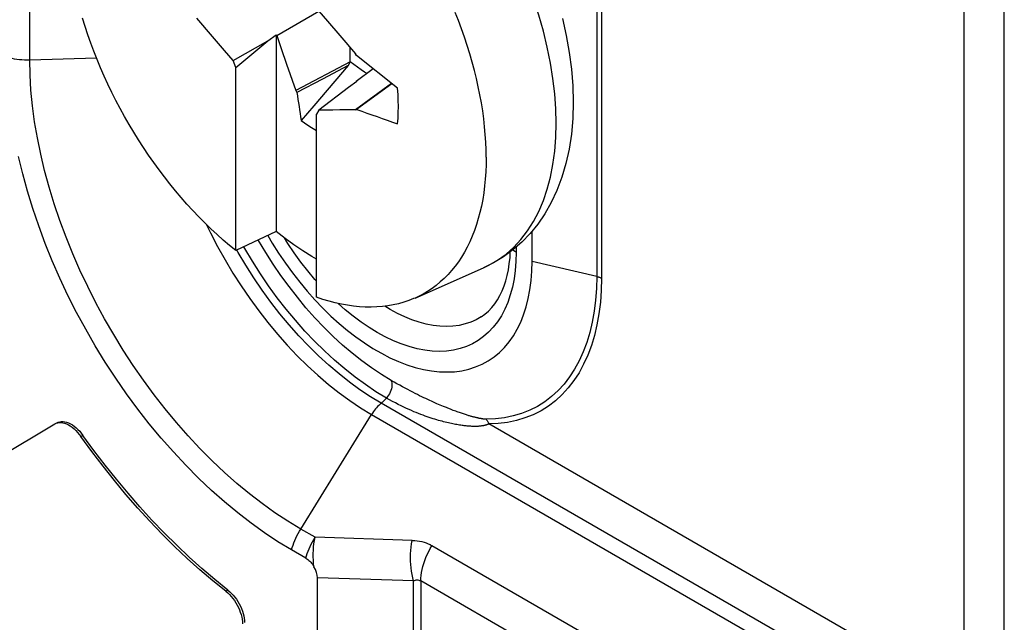
# Model space of a CAD drawing. Units: millimetres. Extents: x 215 to 320, y 158 to 275.
# Drawn here: x 223 to 233, y 232 to 238 of the extents above; entities that cross this region are included whole.
import ezdxf

# ---------------------------------------------------------------- set-up
doc = ezdxf.new("R2010")
doc.units = ezdxf.units.MM
doc.header["$LTSCALE"] = 30.734
doc.layers.get('0').update_dxf_attribs({"linetype": 'CONTINUOUS'})
for name, color, linetype in [('RACCORDO', 7, 'CONTINUOUS'), ('SUPERFICI', 7, 'CONTINUOUS'), ('TRASH', 7, 'CONTINUOUS')]:
    doc.layers.add(name, color=color, linetype=linetype)

msp = doc.modelspace()

# ---------------------------------------------------------------- linework, layer by layer
at = {"color": 7, "linetype": 'CONTINUOUS'}
for p, q in [((225.802, 237.706), (226.245, 237.961)), ((226.245, 237.961), (226.336, 237.856)), ((225.127, 237.696), (224.962, 237.89)), ((226.336, 237.856), (226.463, 237.708)), ((225.255, 237.548), (225.127, 237.696)), ((225.346, 237.443), (225.707, 237.651)), ((225.371, 237.37), (225.707, 237.651)), ((225.707, 237.651), (225.795, 237.713)), ((225.795, 237.713), (225.795, 235.649)), ((225.795, 237.713), (225.802, 237.706)), ((225.802, 237.706), (225.849, 237.569)), ((226.463, 237.708), (226.629, 237.514)), ((225.346, 237.443), (225.255, 237.548)), ((225.849, 237.569), (225.906, 237.405)), ((226.641, 237.497), (226.629, 237.514)), ((227.069, 237.153), (226.641, 237.497)), ((225.371, 237.37), (225.346, 237.443)), ((225.371, 235.448), (225.371, 237.37)), ((225.906, 237.405), (226.004, 237.13)), ((226.574, 237.43), (226.004, 237.13)), ((226.553, 237.391), (226.191, 236.97)), ((226.553, 237.391), (226.283, 237.25)), ((226.814, 237.358), (226.637, 237.223)), ((226.283, 237.25), (226.013, 237.109)), ((226.556, 237.161), (226.245, 236.924)), ((226.644, 237.223), (226.556, 237.161)), ((227.005, 237.204), (226.629, 236.928)), ((226.633, 237.216), (226.637, 237.223)), ((226.637, 237.223), (226.644, 237.223)), ((227.009, 237.201), (226.641, 236.93)), ((226.004, 237.13), (226.013, 237.109)), ((226.191, 236.97), (226.058, 236.816)), ((226.536, 236.926), (226.463, 236.925)), ((226.629, 236.928), (226.536, 236.926)), ((226.629, 236.928), (226.641, 236.93)), ((226.245, 236.924), (226.22, 236.88)), ((226.22, 234.958), (226.22, 236.88)), ((226.281, 236.924), (226.245, 236.924)), ((226.335, 236.924), (226.281, 236.924)), ((226.39, 236.924), (226.335, 236.924)), ((226.463, 236.925), (226.39, 236.924)), ((225.795, 235.649), (225.371, 235.448)), ((228.482, 235.334), (228.482, 235.654)), ((227.255, 234.95), (227.971, 235.267)), ((226.122, 235.021), (226.203, 234.931)), ((219.973, 231.537), (223.471, 233.628)), ((226.108, 232.219), (225.958, 232.305)), ((226.229, 215.552), (226.229, 232.013))]:
    msp.add_line(p, q, dxfattribs=at)
at = {"color": 250, "linetype": 'CONTINUOUS'}
for p, q in [((223.767, 233.508), (223.746, 233.496)), ((227.237, 231.982), (226.229, 232.013)), ((225.289, 231.883), (225.268, 231.871))]:
    msp.add_line(p, q, dxfattribs=at)
at = {"color": 7, "linetype": 'CONTINUOUS'}
for points in [[(225.371, 235.448), (225.305, 235.502), (225.24, 235.559), (225.175, 235.617), (225.11, 235.677), (225.046, 235.739), (224.983, 235.804), (224.921, 235.869), (224.859, 235.937), (224.799, 236.006), (224.739, 236.077), (224.68, 236.149), (224.622, 236.223), (224.566, 236.298), (224.51, 236.374), (224.456, 236.452), (224.403, 236.531), (224.352, 236.611), (224.301, 236.692), (224.252, 236.774), (224.205, 236.857), (224.159, 236.94), (224.114, 237.024), (224.071, 237.109), (224.03, 237.195), (223.991, 237.281), (223.953, 237.367), (223.916, 237.454), (223.882, 237.541), (223.849, 237.628), (223.818, 237.715), (223.79, 237.802), (223.762, 237.889)], [(228.001, 236.429), (228, 236.507), (227.997, 236.587), (227.991, 236.667), (227.984, 236.749), (227.975, 236.832), (227.964, 236.915), (227.95, 236.999), (227.935, 237.084), (227.918, 237.169), (227.898, 237.255), (227.877, 237.341), (227.854, 237.428), (227.828, 237.515), (227.801, 237.602), (227.772, 237.689), (227.742, 237.776), (227.709, 237.863), (227.674, 237.95)], [(227.069, 236.78), (227.075, 236.839), (227.078, 236.899), (227.079, 236.961), (227.078, 237.023), (227.075, 237.087), (227.069, 237.153)], [(226.058, 236.816), (226.094, 236.79), (226.13, 236.765), (226.166, 236.742), (226.202, 236.72), (226.22, 236.709)], [(225.958, 232.305), (225.815, 232.392), (225.674, 232.485), (225.533, 232.586), (225.393, 232.694), (225.254, 232.809), (225.117, 232.931), (224.981, 233.059), (224.848, 233.194), (224.717, 233.334), (224.589, 233.479), (224.464, 233.63), (224.343, 233.785), (224.225, 233.945), (224.111, 234.11), (224.002, 234.277), (223.897, 234.448), (223.796, 234.623), (223.701, 234.799), (223.61, 234.978), (223.525, 235.159), (223.445, 235.341), (223.371, 235.524), (223.303, 235.707), (223.241, 235.891), (223.185, 236.074), (223.135, 236.256), (223.092, 236.438)], [(228.001, 236.429), (228, 236.351), (227.997, 236.275), (227.991, 236.2), (227.984, 236.127), (227.975, 236.055), (227.964, 235.985), (227.95, 235.916), (227.935, 235.849), (227.918, 235.784), (227.898, 235.721), (227.877, 235.659), (227.854, 235.599), (227.828, 235.541), (227.801, 235.486), (227.772, 235.432), (227.742, 235.381), (227.709, 235.331), (227.674, 235.284), (227.638, 235.239), (227.6, 235.197), (227.561, 235.156), (227.519, 235.119), (227.477, 235.083), (227.432, 235.05), (227.386, 235.02), (227.339, 234.992), (227.29, 234.966), (227.255, 234.95)], [(225.708, 235.608), (225.755, 235.527), (225.822, 235.421), (225.893, 235.316), (225.967, 235.215), (226.043, 235.116), (226.122, 235.021)], [(226.22, 235.358), (226.172, 235.386), (226.077, 235.445), (225.983, 235.509), (225.889, 235.577), (225.795, 235.649)], [(226.203, 234.931), (226.286, 234.844), (226.371, 234.761), (226.457, 234.683), (226.544, 234.61), (226.633, 234.542), (226.722, 234.479), (226.811, 234.422), (226.901, 234.37), (226.99, 234.324), (227.079, 234.284), (227.168, 234.25), (227.255, 234.222), (227.342, 234.201), (227.426, 234.185), (227.509, 234.176), (227.59, 234.174), (227.669, 234.177), (227.746, 234.187), (227.819, 234.204), (227.89, 234.227), (227.958, 234.256), (228.022, 234.291), (228.083, 234.332), (228.14, 234.379), (228.193, 234.431), (228.242, 234.49), (228.286, 234.553), (228.327, 234.622), (228.363, 234.697), (228.394, 234.775), (228.421, 234.858), (228.443, 234.946), (228.46, 235.038), (228.473, 235.133), (228.48, 235.232), (228.482, 235.334)], [(227.255, 234.95), (227.239, 234.944), (227.188, 234.923), (227.135, 234.906), (227.08, 234.89), (227.025, 234.878), (226.968, 234.868), (226.911, 234.861), (226.852, 234.857), (226.792, 234.855), (226.732, 234.856), (226.67, 234.859), (226.608, 234.866), (226.545, 234.874), (226.481, 234.886), (226.416, 234.9), (226.351, 234.917), (226.286, 234.936), (226.22, 234.958)], [(223.471, 233.628), (223.486, 233.635), (223.502, 233.64), (223.519, 233.643), (223.537, 233.642), (223.555, 233.64), (223.575, 233.635), (223.594, 233.628), (223.614, 233.618), (223.634, 233.607), (223.654, 233.593), (223.674, 233.577), (223.693, 233.559), (223.711, 233.54), (223.729, 233.519), (223.746, 233.496)], [(225.268, 231.871), (225.131, 231.981), (224.996, 232.097), (224.863, 232.217), (224.73, 232.342), (224.6, 232.472), (224.471, 232.606), (224.344, 232.745), (224.219, 232.888), (224.097, 233.035), (223.978, 233.185), (223.861, 233.339), (223.746, 233.496)], [(226.108, 232.219), (226.119, 232.212), (226.129, 232.205), (226.139, 232.196), (226.149, 232.187), (226.159, 232.177), (226.168, 232.166), (226.176, 232.155), (226.185, 232.143), (226.193, 232.13)], [(225.268, 231.871), (225.287, 231.855), (225.306, 231.837), (225.324, 231.817), (225.341, 231.797), (225.357, 231.774), (225.372, 231.751), (225.386, 231.727), (225.399, 231.702), (225.41, 231.677), (225.419, 231.652), (225.427, 231.626), (225.434, 231.601), (225.438, 231.577), (225.441, 231.553), (225.442, 231.529)]]:
    msp.add_lwpolyline(points, dxfattribs=at)
at = {"color": 250, "linetype": 'CONTINUOUS'}
for points in [[(222.971, 237.479), (222.996, 237.473), (223.021, 237.468), (223.047, 237.463), (223.074, 237.459), (223.1, 237.456), (223.127, 237.454), (223.154, 237.453), (223.181, 237.452), (223.208, 237.453)], [(225.958, 232.305), (225.965, 232.33), (225.973, 232.355), (225.982, 232.38), (225.992, 232.404), (226.003, 232.429), (226.014, 232.453), (226.027, 232.477), (226.04, 232.501), (226.054, 232.524)], [(226.108, 232.219), (226.115, 232.243), (226.123, 232.268), (226.132, 232.293), (226.142, 232.318), (226.153, 232.342), (226.164, 232.367), (226.177, 232.391), (226.19, 232.414), (226.204, 232.438)], [(226.193, 232.13), (226.189, 232.164), (226.187, 232.198), (226.185, 232.233), (226.185, 232.267), (226.187, 232.302), (226.189, 232.337), (226.193, 232.371), (226.198, 232.405), (226.204, 232.438)]]:
    msp.add_lwpolyline(points, dxfattribs=at)
at = {"color": 7, "linetype": 'CONTINUOUS'}
for centre, major_axis, ratio, start_param, end_param in [((597.414, 105.803), (-268.874, 461.156), 0.577318, 0.972866, 0.973491), ((154.624, 707.351), (-264.961, 463.415), 0.577318, -3.729704, -3.728547), ((225.105, 232.312), (1.118, -0.343), 0.348995, 0.106673, 0.362989)]:
    msp.add_ellipse(centre, major_axis=major_axis, ratio=ratio, start_param=start_param, end_param=end_param, dxfattribs=at)
at = {"layer": 'RACCORDO', "color": 250, "linetype": 'CONTINUOUS'}
for p, q in [((223.208, 237.453), (223.208, 241.535)), ((233.44, 230.271), (233.44, 239.725)), ((229.161, 239.26), (229.161, 235.177)), ((229.211, 239.241), (229.211, 235.158)), ((233.02, 230.747), (233.02, 239.254)), ((223.208, 237.453), (223.909, 237.473)), ((228.209, 235.412), (228.29, 235.484)), ((228.315, 235.485), (228.315, 235.431)), ((225.396, 235.43), (225.382, 235.454)), ((227.971, 235.267), (228.028, 235.294)), ((229.161, 235.177), (228.482, 235.334)), ((226.054, 232.524), (226.797, 233.728)), ((226.797, 233.728), (232.743, 230.295)), ((233.014, 230.75), (228.028, 233.629)), ((226.204, 232.438), (226.054, 232.524)), ((227.225, 232.406), (226.204, 232.438)), ((232.274, 229.554), (227.431, 232.35)), ((227.237, 216.134), (227.237, 231.982)), ((227.315, 231.98), (227.315, 216.102)), ((232.156, 229.184), (227.315, 231.98))]:
    msp.add_line(p, q, dxfattribs=at)
for points in [[(228.736, 236.785), (228.732, 236.937), (228.721, 237.094), (228.702, 237.254), (228.676, 237.418), (228.642, 237.584), (228.601, 237.752), (228.553, 237.921), (228.497, 238.092), (228.435, 238.262), (228.366, 238.432), (228.29, 238.6), (228.209, 238.767), (228.121, 238.932), (228.028, 239.094), (227.929, 239.252), (227.826, 239.406), (227.718, 239.556), (227.606, 239.701), (227.49, 239.84), (227.37, 239.974), (227.248, 240.101)], [(226.054, 232.524), (225.918, 232.606), (225.783, 232.695), (225.649, 232.792), (225.515, 232.895), (225.383, 233.004), (225.252, 233.12), (225.123, 233.242), (224.996, 233.37), (224.872, 233.504), (224.75, 233.642), (224.631, 233.786), (224.515, 233.934), (224.403, 234.087), (224.295, 234.243), (224.19, 234.403), (224.09, 234.566), (223.994, 234.732), (223.903, 234.9), (223.817, 235.07), (223.736, 235.242), (223.66, 235.416), (223.59, 235.59), (223.525, 235.765), (223.466, 235.939), (223.412, 236.114), (223.365, 236.288), (223.324, 236.46), (223.289, 236.632), (223.26, 236.801), (223.237, 236.968), (223.221, 237.133), (223.212, 237.294), (223.208, 237.453)], [(228.29, 235.484), (228.366, 235.566), (228.435, 235.656), (228.497, 235.754), (228.553, 235.86), (228.601, 235.974), (228.642, 236.094), (228.676, 236.221), (228.702, 236.354), (228.721, 236.493), (228.732, 236.637), (228.736, 236.785)], [(225.066, 235.72), (225.107, 235.635), (225.181, 235.492), (225.26, 235.351), (225.342, 235.213), (225.429, 235.078), (225.519, 234.946), (225.613, 234.817), (225.71, 234.692), (225.81, 234.572), (225.913, 234.456), (226.018, 234.345), (226.125, 234.239), (226.234, 234.139), (226.345, 234.044), (226.457, 233.956), (226.57, 233.873), (226.683, 233.797), (226.797, 233.728)], [(226.954, 233.9), (226.844, 233.967), (226.734, 234.041), (226.625, 234.12), (226.517, 234.206), (226.41, 234.297), (226.304, 234.395), (226.2, 234.497), (226.098, 234.604), (225.999, 234.717), (225.902, 234.833), (225.808, 234.954), (225.717, 235.078), (225.63, 235.206), (225.546, 235.337), (225.466, 235.471), (225.457, 235.489)], [(227.003, 234.085), (226.9, 234.148), (226.797, 234.216), (226.695, 234.291), (226.593, 234.371), (226.493, 234.457), (226.394, 234.547), (226.297, 234.643), (226.202, 234.744), (226.109, 234.849), (226.019, 234.958), (225.931, 235.071), (225.846, 235.187), (225.764, 235.307), (225.686, 235.429), (225.611, 235.554), (225.608, 235.56)], [(226.22, 235.126), (226.201, 235.146), (226.127, 235.235), (226.055, 235.328), (225.985, 235.425), (225.919, 235.524), (225.883, 235.582)], [(226.898, 233.845), (226.787, 233.912), (226.676, 233.986), (226.565, 234.067), (226.456, 234.153), (226.348, 234.246), (226.241, 234.344), (226.136, 234.447), (226.034, 234.555), (225.933, 234.669), (225.836, 234.786), (225.741, 234.908), (225.649, 235.034), (225.561, 235.163), (225.476, 235.295), (225.396, 235.43)], [(228.315, 235.431), (228.312, 235.334), (228.305, 235.241), (228.293, 235.151), (228.276, 235.065), (228.254, 234.983), (228.227, 234.905), (228.196, 234.833), (228.16, 234.764), (228.119, 234.701), (228.075, 234.644), (228.026, 234.592), (227.973, 234.545), (227.917, 234.505), (227.857, 234.47), (227.794, 234.441), (227.727, 234.419), (227.658, 234.403), (227.585, 234.393), (227.511, 234.39), (227.434, 234.393), (227.355, 234.402), (227.275, 234.418), (227.192, 234.44), (227.109, 234.468), (227.026, 234.502), (226.941, 234.543), (226.856, 234.589), (226.771, 234.64), (226.687, 234.698), (226.603, 234.761), (226.52, 234.828), (226.446, 234.893)], [(228.028, 235.294), (228.121, 235.348), (228.209, 235.412)], [(228.315, 235.431), (228.301, 235.44), (228.289, 235.449), (228.282, 235.456)], [(229.161, 235.177), (229.158, 235.051), (229.149, 234.929), (229.135, 234.811), (229.115, 234.697), (229.089, 234.588), (229.057, 234.483), (229.02, 234.384), (228.977, 234.291), (228.929, 234.203), (228.876, 234.122), (228.818, 234.047), (228.755, 233.978), (228.687, 233.916), (228.615, 233.861), (228.538, 233.813), (228.458, 233.772), (228.373, 233.738), (228.285, 233.712), (228.193, 233.693), (228.099, 233.682), (228.001, 233.678)], [(229.161, 235.177), (229.167, 235.176), (229.173, 235.174), (229.179, 235.172), (229.185, 235.17), (229.191, 235.168), (229.196, 235.166), (229.201, 235.163), (229.206, 235.161), (229.211, 235.158)], [(229.211, 235.158), (229.208, 235.03), (229.2, 234.906), (229.185, 234.786), (229.164, 234.67), (229.138, 234.558), (229.106, 234.451), (229.068, 234.351), (229.024, 234.255), (228.976, 234.166), (228.921, 234.083), (228.862, 234.006), (228.798, 233.936), (228.729, 233.872), (228.655, 233.816), (228.577, 233.767), (228.495, 233.725), (228.408, 233.691), (228.318, 233.664), (228.225, 233.645), (228.128, 233.633), (228.028, 233.629)], [(227.947, 234.752), (227.897, 234.723), (227.839, 234.698), (227.779, 234.678), (227.717, 234.663), (227.651, 234.654), (227.584, 234.651), (227.514, 234.654), (227.443, 234.662), (227.37, 234.676), (227.296, 234.696), (227.221, 234.722), (227.146, 234.753), (227.069, 234.789), (226.993, 234.831), (226.937, 234.864)], [(227.003, 234.085), (227.007, 234.073), (227.01, 234.06), (227.011, 234.046), (227.011, 234.03), (227.009, 234.014), (227.005, 233.997), (227, 233.98), (226.993, 233.963), (226.985, 233.946), (226.976, 233.93), (226.966, 233.915), (226.954, 233.9)], [(227.484, 233.841), (227.447, 233.857), (227.428, 233.866), (227.408, 233.875), (227.388, 233.884), (227.368, 233.894), (227.346, 233.904), (227.324, 233.914), (227.302, 233.925), (227.279, 233.937), (227.255, 233.949), (227.23, 233.962), (227.204, 233.975), (227.178, 233.989), (227.15, 234.003), (227.122, 234.018), (227.093, 234.034), (227.064, 234.05), (227.034, 234.067), (227.003, 234.085)], [(226.898, 233.845), (226.885, 233.834), (226.873, 233.823), (226.861, 233.811), (226.85, 233.799), (226.838, 233.786), (226.827, 233.772), (226.817, 233.758), (226.807, 233.743), (226.797, 233.728)], [(226.954, 233.9), (226.945, 233.89), (226.936, 233.88), (226.927, 233.87), (226.917, 233.861), (226.907, 233.853), (226.898, 233.845)], [(232.879, 230.391), (232.855, 230.405), (226.898, 233.845)], [(228.028, 233.629), (228.025, 233.627), (228.022, 233.625), (228.019, 233.624), (228.015, 233.622), (228.011, 233.621), (228.007, 233.619), (228.003, 233.618), (227.999, 233.617), (227.995, 233.615), (227.99, 233.614), (227.986, 233.613), (227.981, 233.612), (227.976, 233.611), (227.971, 233.61), (227.966, 233.609), (227.961, 233.608), (227.956, 233.607), (227.951, 233.607), (227.945, 233.606), (227.939, 233.605), (227.934, 233.605), (227.928, 233.604), (227.922, 233.604), (227.915, 233.603), (227.909, 233.603), (227.902, 233.603), (227.895, 233.603), (227.888, 233.603), (227.881, 233.603), (227.873, 233.603), (227.866, 233.603), (227.858, 233.603), (227.849, 233.603), (227.84, 233.604), (227.831, 233.604), (227.822, 233.605), (227.812, 233.605), (227.802, 233.606), (227.792, 233.607), (227.781, 233.608), (227.77, 233.61), (227.759, 233.611), (227.747, 233.612), (227.734, 233.614), (227.721, 233.616), (227.708, 233.618), (227.694, 233.621), (227.68, 233.623), (227.666, 233.626), (227.651, 233.629), (227.636, 233.632), (227.62, 233.635), (227.604, 233.639), (227.588, 233.643), (227.571, 233.647), (227.554, 233.651), (227.537, 233.656), (227.519, 233.66), (227.501, 233.666), (227.482, 233.671), (227.463, 233.677), (227.444, 233.683), (227.423, 233.69), (227.403, 233.696), (227.382, 233.704), (227.36, 233.711), (227.338, 233.72), (227.315, 233.728), (227.291, 233.737), (227.267, 233.747), (227.242, 233.757), (227.217, 233.768), (227.191, 233.78), (227.163, 233.792), (227.136, 233.805), (227.107, 233.819), (227.078, 233.833), (227.048, 233.849), (227.017, 233.865), (226.986, 233.882), (226.954, 233.9)], [(227.535, 233.819), (227.501, 233.834), (227.484, 233.841)], [(227.583, 233.8), (227.551, 233.813), (227.535, 233.819)], [(227.627, 233.782), (227.598, 233.794), (227.583, 233.8)], [(228.001, 233.678), (227.998, 233.678), (227.995, 233.678), (227.992, 233.678), (227.988, 233.678), (227.985, 233.679), (227.981, 233.679), (227.977, 233.679), (227.973, 233.68), (227.969, 233.68), (227.965, 233.681), (227.961, 233.681), (227.956, 233.682), (227.952, 233.683), (227.947, 233.684), (227.942, 233.684), (227.938, 233.685), (227.933, 233.686), (227.928, 233.687), (227.923, 233.688), (227.918, 233.689), (227.912, 233.691), (227.907, 233.692), (227.901, 233.693), (227.895, 233.695), (227.89, 233.696), (227.883, 233.698), (227.877, 233.699), (227.871, 233.701), (227.864, 233.703), (227.857, 233.704), (227.85, 233.706), (227.843, 233.708), (227.835, 233.711), (227.827, 233.713), (227.819, 233.715), (227.81, 233.718), (227.802, 233.721), (227.793, 233.724), (227.783, 233.727), (227.773, 233.73), (227.763, 233.733), (227.753, 233.737), (227.742, 233.74), (227.731, 233.744), (227.719, 233.748), (227.707, 233.752), (227.695, 233.757), (227.682, 233.761), (227.669, 233.766), (227.655, 233.771), (227.641, 233.777), (227.627, 233.782)], [(228.001, 233.678), (228.005, 233.673), (228.008, 233.668), (228.012, 233.663), (228.015, 233.658), (228.018, 233.652), (228.021, 233.647), (228.024, 233.641), (228.026, 233.635), (228.028, 233.629)], [(227.237, 231.982), (227.229, 232.014), (227.222, 232.047), (227.216, 232.082), (227.212, 232.117), (227.208, 232.153), (227.207, 232.189), (227.206, 232.226), (227.207, 232.263), (227.21, 232.299), (227.213, 232.336), (227.218, 232.371), (227.225, 232.406)], [(227.225, 232.406), (227.251, 232.405), (227.277, 232.402), (227.302, 232.398), (227.325, 232.393), (227.348, 232.386), (227.37, 232.379), (227.392, 232.37), (227.412, 232.361), (227.431, 232.35)], [(227.315, 231.98), (227.316, 232.009), (227.318, 232.038), (227.322, 232.069), (227.328, 232.1), (227.336, 232.131), (227.345, 232.163), (227.356, 232.195), (227.368, 232.227), (227.382, 232.258), (227.397, 232.289), (227.414, 232.32), (227.431, 232.35)], [(227.237, 231.982), (227.247, 231.985), (227.257, 231.988), (227.266, 231.99), (227.275, 231.99), (227.284, 231.99), (227.292, 231.988), (227.3, 231.986), (227.307, 231.983), (227.315, 231.98)]]:
    msp.add_lwpolyline(points, dxfattribs=at)
at = {"layer": 'RACCORDO', "color": 7, "linetype": 'CONTINUOUS'}
for points in [[(228.801, 237.887), (228.841, 237.708), (228.873, 237.529), (228.896, 237.353), (228.91, 237.178), (228.915, 237.006)], [(228.915, 237.006), (228.91, 236.836), (228.895, 236.672), (228.871, 236.514), (228.838, 236.362), (228.795, 236.218), (228.743, 236.081), (228.684, 235.954), (228.617, 235.836), (228.542, 235.727), (228.462, 235.628), (228.375, 235.538)], [(228.375, 235.538), (228.282, 235.456), (228.183, 235.384), (228.079, 235.321), (227.971, 235.267)], [(227.947, 234.752), (227.988, 234.781), (228.026, 234.814), (228.06, 234.851), (228.091, 234.89), (228.12, 234.932), (228.145, 234.977), (228.168, 235.026), (228.188, 235.077), (228.206, 235.131), (228.221, 235.188), (228.234, 235.247), (228.243, 235.31), (228.251, 235.375), (228.254, 235.436)]]:
    msp.add_lwpolyline(points, dxfattribs=at)
at = {"layer": 'SUPERFICI', "color": 7, "linetype": 'CONTINUOUS'}
msp.add_line((223.492, 233.64), (223.507, 233.648), dxfattribs=at)
for points in [[(223.507, 233.648), (223.523, 233.652), (223.54, 233.655), (223.558, 233.655), (223.577, 233.652), (223.596, 233.647), (223.615, 233.64), (223.636, 233.631), (223.656, 233.619), (223.675, 233.605), (223.695, 233.589), (223.714, 233.571), (223.733, 233.552), (223.75, 233.531), (223.767, 233.508)], [(225.289, 231.883), (225.152, 231.994), (225.017, 232.109), (224.884, 232.229), (224.752, 232.354), (224.621, 232.484), (224.492, 232.619), (224.365, 232.757), (224.241, 232.9), (224.118, 233.047), (223.999, 233.197), (223.882, 233.351), (223.767, 233.508)], [(225.289, 231.883), (225.308, 231.867), (225.327, 231.849), (225.345, 231.83), (225.362, 231.809), (225.378, 231.787), (225.393, 231.763), (225.407, 231.739), (225.42, 231.715), (225.431, 231.69), (225.441, 231.664), (225.449, 231.639), (225.455, 231.614), (225.459, 231.589), (225.462, 231.565), (225.463, 231.542)]]:
    msp.add_lwpolyline(points, dxfattribs=at)
at = {"layer": 'TRASH', "color": 7, "linetype": 'CONTINUOUS'}
msp.add_line((226.574, 237.43), (226.553, 237.391), dxfattribs=at)
for points in [[(226.574, 237.43), (226.574, 237.492), (226.573, 237.55), (226.573, 237.579)], [(226.75, 237.309), (226.724, 237.323), (226.687, 237.347), (226.649, 237.373), (226.611, 237.401), (226.574, 237.43)]]:
    msp.add_lwpolyline(points, dxfattribs=at)

doc.saveas('drawing.dxf')
